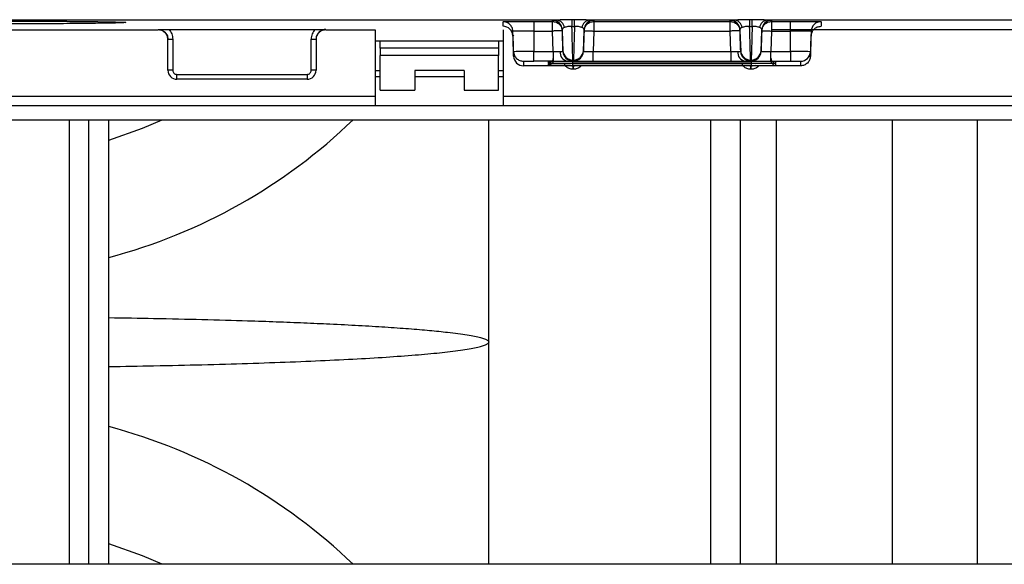
# Model space of a CAD drawing. Units: millimetres. Extents: x 3697.89 to 3700.61, y 1845.36 to 1846.46.
# Drawn here: x 3698.17 to 3698.27, y 1845.9 to 1845.95 of the extents above; entities that cross this region are included whole.
import ezdxf

# ---------------------------------------------------------------- set-up
doc = ezdxf.new("R2010")
doc.units = ezdxf.units.MM
doc.layers.add('SANINDUSA', color=3, linetype='Continuous')

msp = doc.modelspace()

# ---------------------------------------------------------------- linework, layer by layer
at = {"layer": 'SANINDUSA'}
for p, q in [((3698.225598644353, 1845.952112590968), (3697.946426603831, 1845.952112590968)), ((3698.2201421744, 1845.951485863029), (3698.2201421744, 1845.951948380172)), ((3698.223247546591, 1845.951975470483), (3698.225142173356, 1845.951975470483)), ((3698.223247546591, 1845.951975470483), (3698.223247546591, 1845.9510016945)), ((3698.225142173356, 1845.951975470483), (3698.225142173356, 1845.952100416719)), ((3698.225142173356, 1845.9510016945), (3698.225142173356, 1845.951975470483)), ((3698.227375846244, 1845.952151050865), (3698.227119248248, 1845.952151050865)), ((3698.227375846244, 1845.951475462019), (3698.227375846244, 1845.952151050865)), ((3698.243598643578, 1845.952112590968), (3698.228896442689, 1845.952112590968)), ((3698.22935291741, 1845.952100416719), (3698.22935291741, 1845.951975470483)), ((3698.22935291741, 1845.951975470483), (3698.243142176308, 1845.951975470483)), ((3698.22935291741, 1845.951975470483), (3698.22935291741, 1845.9510016945)), ((3698.243142176308, 1845.951975470483), (3698.243142176308, 1845.952100416719)), ((3698.243142176308, 1845.9510016945), (3698.243142176308, 1845.951975470483)), ((3698.245375845469, 1845.952151050865), (3698.245119247474, 1845.952151050865)), ((3698.245375845469, 1845.951475462019), (3698.245375845469, 1845.952151050865)), ((3698.380970481671, 1845.952112590968), (3698.246896441914, 1845.952112590968)), ((3698.247352916635, 1845.952100416719), (3698.247352916635, 1845.951975470483)), ((3698.247352916635, 1845.951975470483), (3698.249247547127, 1845.951975470483)), ((3698.247352916635, 1845.951975470483), (3698.247352916635, 1845.9510016945)), ((3698.252352919317, 1845.951948380172), (3698.252352919317, 1845.951485863029)), ((3698.142198542021, 1845.951128056347), (3698.185198543481, 1845.951128056347)), ((3698.185198543481, 1845.951128056347), (3698.185198543481, 1845.951167440116)), ((3698.186299489699, 1845.951171686946), (3698.201097596324, 1845.951171686946)), ((3698.202198542543, 1845.951167440116), (3698.202198542543, 1845.951128056347)), ((3698.202198542543, 1845.951128056347), (3698.207198541499, 1845.951128056347)), ((3698.207198541499, 1845.951128056347), (3698.207198541499, 1845.951128026544)), ((3698.207198541499, 1845.951128026544), (3698.207198541499, 1845.944414606392)), ((3698.220198541767, 1845.944414606392), (3698.220198541767, 1845.951128026544)), ((3698.221213843562, 1845.948913594781), (3698.221141565479, 1845.950983306467)), ((3698.221141565479, 1845.950520789324), (3698.221141565479, 1845.950983306467)), ((3698.223247546591, 1845.9510016945), (3698.225142173356, 1845.9510016945)), ((3698.223247546591, 1845.9510016945), (3698.223247546591, 1845.948931342064)), ((3698.225214451439, 1845.948931342064), (3698.225142173356, 1845.9510016945)), ((3698.226141564436, 1845.951010411679), (3698.226141564436, 1845.951135357915)), ((3698.226141564436, 1845.951010411679), (3698.226213846243, 1845.948940059244)), ((3698.227119248248, 1845.951475462019), (3698.227375846244, 1845.951475462019)), ((3698.228281248249, 1845.948940059244), (3698.228353526332, 1845.951010411679)), ((3698.228353526332, 1845.951135357915), (3698.228353526332, 1845.951010411679)), ((3698.22935291741, 1845.9510016945), (3698.229280639328, 1845.948931342064)), ((3698.22935291741, 1845.9510016945), (3698.243142176308, 1845.9510016945)), ((3698.24321445439, 1845.948931342064), (3698.243142176308, 1845.9510016945)), ((3698.244141567386, 1845.951010411679), (3698.244141567386, 1845.951135357915)), ((3698.244141567386, 1845.951010411679), (3698.244213845469, 1845.948940059244)), ((3698.245119247474, 1845.951475462019), (3698.245375845469, 1845.951475462019)), ((3698.246281247474, 1845.948940059244), (3698.246353525556, 1845.951010411679)), ((3698.246353525556, 1845.951135357915), (3698.246353525556, 1845.951010411679)), ((3698.247352916635, 1845.9510016945), (3698.247280638553, 1845.948931342064)), ((3698.277198541797, 1845.951128056347), (3698.247352916635, 1845.951128056347)), ((3698.247352916635, 1845.9510016945), (3698.249247547127, 1845.9510016945)), ((3698.249247547127, 1845.948931342064), (3698.249247547127, 1845.9510016945)), ((3698.251353528239, 1845.950983306467), (3698.251281250156, 1845.948913594781)), ((3698.251353528239, 1845.950983306467), (3698.251353528239, 1845.950520789324)), ((3698.186198543645, 1845.947028046548), (3698.186198543645, 1845.950167363583)), ((3698.186688739694, 1845.950167363583), (3698.186688739694, 1845.947028046548)), ((3698.200708351917, 1845.947028046548), (3698.200708351917, 1845.950167363583)), ((3698.201198544242, 1845.950167363583), (3698.201198544242, 1845.947028046548)), ((3698.207198541499, 1845.950014596879), (3698.207698542513, 1845.950014596879)), ((3698.207698542513, 1845.950014596879), (3698.219698544479, 1845.950014596879)), ((3698.207698542513, 1845.949264606535), (3698.207698542513, 1845.950014596879)), ((3698.219698544479, 1845.950014596879), (3698.219698544479, 1845.949264606535)), ((3698.219698544479, 1845.950014596879), (3698.220198541767, 1845.950014596879)), ((3698.221141565479, 1845.950520789324), (3698.221213843562, 1845.948451077639)), ((3698.221233360357, 1845.950587308108), (3698.221176769472, 1845.950517451464)), ((3698.251281250156, 1845.948451077639), (3698.251353528239, 1845.950520789324)), ((3698.207698542513, 1845.949264606535), (3698.207698542513, 1845.948514601289)), ((3698.219698544479, 1845.949264606535), (3698.207698542513, 1845.949264606535)), ((3698.219698544479, 1845.949264606535), (3698.219698544479, 1845.948514601289)), ((3698.226213846243, 1845.948940059244), (3698.226213846243, 1845.949035054147)), ((3698.228281248249, 1845.949035054147), (3698.228281248249, 1845.948940059244)), ((3698.244213845469, 1845.948940059244), (3698.244213845469, 1845.949035054147)), ((3698.246281247474, 1845.949035054147), (3698.246281247474, 1845.948940059244)), ((3698.219698544479, 1845.948514601289), (3698.207698542513, 1845.948514601289)), ((3698.207698542513, 1845.945014601647), (3698.207698542513, 1845.948514601289)), ((3698.219698544479, 1845.945014601647), (3698.219698544479, 1845.948514601289)), ((3698.221213843562, 1845.948451077639), (3698.221213843562, 1845.948913594781)), ((3698.221247840561, 1845.948447844087), (3698.221285279728, 1845.948398968278)), ((3698.22221323464, 1845.947948521077), (3698.22221323464, 1845.947486003934)), ((3698.223247546591, 1845.948931342064), (3698.225214451439, 1845.948931342064)), ((3698.223247546591, 1845.947957551181), (3698.223247546591, 1845.948931342064)), ((3698.225214451439, 1845.947957551181), (3698.223247546591, 1845.947957551181)), ((3698.225214451439, 1845.948931342064), (3698.225214451439, 1845.947957551181)), ((3698.227213237323, 1845.948069995343), (3698.22728185717, 1845.948069995343)), ((3698.227213237323, 1845.948069995343), (3698.227213237323, 1845.94797500044)), ((3698.22728185717, 1845.948069995343), (3698.22728185717, 1845.94797500044)), ((3698.229280639328, 1845.947957551181), (3698.229280639328, 1845.948931342064)), ((3698.229280639328, 1845.948931342064), (3698.24321445439, 1845.948931342064)), ((3698.229280639328, 1845.947957551181), (3698.24321445439, 1845.947957551181)), ((3698.24321445439, 1845.948931342064), (3698.24321445439, 1845.947957551181)), ((3698.245281856395, 1845.948069995343), (3698.245213236547, 1845.948069995343)), ((3698.245213236547, 1845.94797500044), (3698.245213236547, 1845.948069995343)), ((3698.245281856395, 1845.948069995343), (3698.245281856395, 1845.94797500044)), ((3698.247280638553, 1845.947957551181), (3698.247280638553, 1845.948931342064)), ((3698.247280638553, 1845.948931342064), (3698.249247547127, 1845.948931342064)), ((3698.247280638553, 1845.947957551181), (3698.249247547127, 1845.947957551181)), ((3698.250281859077, 1845.947948521077), (3698.250281859077, 1845.947486003934)), ((3698.251211564876, 1845.948401263057), (3698.251247253157, 1845.948447844087)), ((3698.251281250156, 1845.948913594781), (3698.251281250156, 1845.948451077639)), ((3698.186688739694, 1845.947028046548), (3698.186198543645, 1845.947028046548)), ((3698.201198544242, 1845.947028046548), (3698.200708348192, 1845.947028046548)), ((3698.207198541499, 1845.9470146057), (3698.207698542513, 1845.9470146057)), ((3698.211198542155, 1845.9470146057), (3698.211198542155, 1845.945014601647)), ((3698.216198541112, 1845.9470146057), (3698.211198542155, 1845.9470146057)), ((3698.216198541112, 1845.9470146057), (3698.216198541112, 1845.945014601647)), ((3698.219698544479, 1845.9470146057), (3698.220198541767, 1845.9470146057)), ((3698.225214451439, 1845.947476988732), (3698.223247546591, 1845.947476988732)), ((3698.223247546591, 1845.947476988732), (3698.223247546591, 1845.947476944029)), ((3698.224713843204, 1845.94791392058), (3698.224713843204, 1845.947756251394)), ((3698.224713843204, 1845.947678288519), (3698.224713843204, 1845.947520619332)), ((3698.225214451439, 1845.947476988732), (3698.225214451439, 1845.947476944029)), ((3698.227212589122, 1845.947935706078), (3698.227389100827, 1845.947935706078)), ((3698.227212589122, 1845.947700088917), (3698.227389100827, 1845.947700088917)), ((3698.227213237323, 1845.947459539472), (3698.227213237323, 1845.947127899229)), ((3698.22728185717, 1845.947127899229), (3698.227213237323, 1845.947127899229)), ((3698.227213840819, 1845.947935706078), (3698.227213840819, 1845.947935735881)), ((3698.245281245448, 1845.947935735881), (3698.227213840819, 1845.947935735881)), ((3698.227213840819, 1845.947734436094), (3698.227213840819, 1845.947935706078)), ((3698.227213840819, 1845.947734436094), (3698.245281245448, 1845.947734436094)), ((3698.227213840819, 1845.947700088917), (3698.227213840819, 1845.947700103819)), ((3698.245281245448, 1845.947700103819), (3698.227213840819, 1845.947700103819)), ((3698.227213840819, 1845.947498804032), (3698.227213840819, 1845.947700088917)), ((3698.227213840819, 1845.947498804032), (3698.245281245448, 1845.947498804032)), ((3698.22728185717, 1845.947127899229), (3698.22728185717, 1845.947459539472)), ((3698.227389100827, 1845.947935706078), (3698.245282504596, 1845.947935706078)), ((3698.227389100827, 1845.947700088917), (3698.245282504596, 1845.947700088917)), ((3698.24321445439, 1845.947476988732), (3698.229280639328, 1845.947476988732)), ((3698.229280639328, 1845.947476944029), (3698.229280639328, 1845.947476988732)), ((3698.245213236547, 1845.947459539472), (3698.245213236547, 1845.947127899229)), ((3698.245281856395, 1845.947127899229), (3698.245213236547, 1845.947127899229)), ((3698.245281245448, 1845.947935735881), (3698.245281245448, 1845.947935706078)), ((3698.245281245448, 1845.947935735881), (3698.245281245448, 1845.947734436094)), ((3698.24569846306, 1845.947699403464), (3698.245281245448, 1845.947700103819)), ((3698.245281245448, 1845.947700088917), (3698.245281245448, 1845.947700103819)), ((3698.245281245448, 1845.947700103819), (3698.245281245448, 1845.947498804032)), ((3698.245281856395, 1845.947127899229), (3698.245281856395, 1845.947459539472)), ((3698.249247547127, 1845.947476988732), (3698.247280638553, 1845.947476988732)), ((3698.247280638553, 1845.947476944029), (3698.247280638553, 1845.947476988732)), ((3698.247781250514, 1845.947756251394), (3698.247781250514, 1845.94791392058)), ((3698.247781250514, 1845.947520619332), (3698.247781250514, 1845.947678288519)), ((3698.249247547127, 1845.947476988732), (3698.249247547127, 1845.947476944029)), ((3698.187098542116, 1845.946618249714), (3698.200298543908, 1845.946618249714)), ((3698.187098542116, 1845.946128046214), (3698.187098542116, 1845.946618249714)), ((3698.200298543908, 1845.946128046214), (3698.187098542116, 1845.946128046214)), ((3698.207198541499, 1845.946397146284), (3698.207698542513, 1845.946397146284)), ((3698.211198542155, 1845.946397146284), (3698.216198541112, 1845.946397146284)), ((3698.219698544479, 1845.946397146284), (3698.220198541767, 1845.946397146284)), ((3698.207698542513, 1845.945014601647), (3698.211198542155, 1845.945014601647)), ((3698.216198541112, 1845.945014601647), (3698.219698544479, 1845.945014601647)), ((3698.120198544002, 1845.944414606392), (3698.207198541499, 1845.944414606392)), ((3698.220198541767, 1845.944414606392), (3698.277198541797, 1845.944414606392)), ((3698.207198541499, 1845.943414604365), (3698.120198544002, 1845.943414604365)), ((3698.220198541767, 1845.943414604365), (3698.207198541499, 1845.943414604365)), ((3698.277198541797, 1845.943414604365), (3698.220198541767, 1845.943414604365)), ((3697.958162639178, 1845.942014595567), (3698.369234446324, 1845.942014595567)), ((3698.176198542937, 1845.942014595567), (3698.176198542937, 1845.89701460123)), ((3698.178198542334, 1845.89701460123), (3698.178198542334, 1845.942014595567)), ((3698.180198542662, 1845.89701460123), (3698.180198542662, 1845.942014595567)), ((3698.218698542453, 1845.919514602124), (3698.218698542453, 1845.942014595567)), ((3698.241198543347, 1845.89701460123), (3698.241198543347, 1845.942014595567)), ((3698.244198541976, 1845.89701460123), (3698.244198541976, 1845.942014595567)), ((3698.247798543312, 1845.942014595567), (3698.247798543312, 1845.89701460123)), ((3698.259598541893, 1845.89701460123), (3698.259598541893, 1845.942014595567)), ((3698.26819854591, 1845.89701460123), (3698.26819854591, 1845.942014595567)), ((3698.218698542453, 1845.89701460123), (3698.218698542453, 1845.919514602124)), ((3698.369234446324, 1845.89701460123), (3697.958162639178, 1845.89701460123))]:
    msp.add_line(p, q, dxfattribs=at)
at = {"layer": 'SANINDUSA', "flags": 128}
for points in [[(3698.180198542662, 1845.939939996301), (3698.183619072549, 1845.941170698106), (3698.185605542622, 1845.942014595567)], [(3698.185605542622, 1845.89701460123), (3698.183619072549, 1845.897858506143), (3698.180198542662, 1845.899089207946)]]:
    msp.add_lwpolyline(points, dxfattribs=at)
at = {"layer": 'SANINDUSA'}
for centre, radius, start, end in [((3698.225142196918, 1845.951100439349), 0.0009999773705786, 2.001138602735123, 90.00134999310109), ((3698.225513556276, 1845.951261763115), 0.0008550719367381, 7.198093347218894, 84.2890539696198), ((3698.228981536212, 1845.951261766025), 0.0008550695823539, 95.71132848904007, 172.8020833158578), ((3698.229352895984, 1845.951100437138), 0.0009999795814503, 89.99877233561195, 177.9987390729718), ((3698.243142194625, 1845.951100433918), 0.000999982801146, 2.001439083444498, 90.00104952564237), ((3698.2435135555, 1845.951261763115), 0.0008550719367381, 7.198093347218894, 84.2890539696198), ((3698.246981539133, 1845.951261762232), 0.0008550737241713, 95.71154959590716, 172.8018622034138), ((3698.247352895208, 1845.951100437138), 0.0009999795814503, 89.99877233561195, 177.9987390729718), ((3698.252352917332, 1845.950948380997), 0.0009999991741376, 89.99988624341616, 177.9985093091537), ((3698.220142181539, 1845.950485869192), 0.0009999938372708, 2.001195411328911, 90.00040903907693), ((3698.222721382869, 1845.890655031737), 0.0603489565352611, 89.50044963703849, 91.5000625512858), ((3698.249773709763, 1845.890654907358), 0.0603490809002234, 88.49993950772613, 90.49954830457293), ((3698.227213211626, 1845.949069970502), 0.0009999751597403, 182.0010162775322, 270.0014723218141), ((3698.227281878596, 1845.949069974924), 0.0009999795814503, 269.998772335612, 357.9987390729718), ((3698.245213210852, 1845.949069970502), 0.0009999751597403, 182.0010162775322, 270.0014723218141), ((3698.245281882091, 1845.949069970502), 0.0009999751597403, 269.9985276781859, 357.9989837224678), ((3698.222739624492, 1845.890603045899), 0.0583305076135148, 89.50108165366449, 91.49888596899659), ((3698.222213225947, 1845.948485996162), 0.0009999922271667, 182.0011063131364, 270.0004981475324), ((3698.226802178682, 1845.948830317238), 0.0008849751019229, 174.218462113042, 258.6457433962737), ((3698.227213204874, 1845.948974968608), 0.0009999681676066, 182.0006293833988, 270.0018592140528), ((3698.227281885348, 1845.948974973029), 0.0009999725892878, 269.9983854433731, 357.9991259531758), ((3698.244802170339, 1845.948830308224), 0.0008849647746989, 174.217807849102, 258.6461088588246), ((3698.245213204099, 1845.948974968608), 0.0009999681676066, 182.0006293833988, 270.0018592140528), ((3698.245281888843, 1845.948974968608), 0.0009999681676066, 269.9981407859472, 357.9993706166011), ((3698.247781228037, 1845.94825622993), 0.0004999785363543, 179.9999855915275, 270.0025757815221), ((3698.247781236516, 1845.948020606347), 0.0004999870151803, 180.0009572645192, 270.0016041085302), ((3698.249755467038, 1845.890602795248), 0.058330758236256, 88.50111830564526, 90.49891404706602), ((3698.250281865636, 1845.948948515515), 0.0009999944380102, 269.9996241811806, 357.9987713616607), ((3698.18709854275, 1845.947028052001), 0.0009, 180, 270), ((3698.20029854275, 1845.947028052001), 0.0008999999998749, 270, 0), ((3698.165758020385, 1845.982679545232), 0.0564796497511375, 284.8136778928219, 313.9461015726417), ((3698.165758020732, 1845.856349681372), 0.0564796280498101, 46.0538776879991, 75.18631663739208)]:
    msp.add_arc(centre, radius, start, end, dxfattribs=at)
for points, knots in [([(3698.163698542753, 1845.952029025256), (3698.164892662959, 1845.952028428479), (3698.167280901273, 1845.952027234927), (3698.170725589684, 1845.952017768772), (3698.173900252975, 1845.952003064337), (3698.176682856157, 1845.951983103257), (3698.178966449187, 1845.951958830147), (3698.18066336319, 1845.951931134774), (3698.181708289744, 1845.951901053471), (3698.182061121717, 1845.951869813244), (3698.181708292997, 1845.951838531643), (3698.180663345151, 1845.951808484914), (3698.178966486589, 1845.951780781433), (3698.176682834522, 1845.951756508354), (3698.173900239664, 1845.95173655333), (3698.170725606229, 1845.951721824765), (3698.167280902754, 1845.95171236022), (3698.164892662803, 1845.951711178368), (3698.163698542757, 1845.951710587441)], [0, 0, 0, 0, 0.0625000640141589, 0.125000018208766, 0.1874997369487532, 0.2499997464733178, 0.312500125402632, 0.3749995824894887, 0.4374995682072613, 0.4999997484124191, 0.5624999308789419, 0.6249999144221304, 0.6875002900490854, 0.7499998638712305, 0.8124998733957951, 0.8750000841761258, 0.937500038370733, 1, 1, 1, 1]), ([(3698.2201421744, 1845.951948380172), (3698.220183652846, 1845.9519517842), (3698.220247458799, 1845.951957020588), (3698.220634703028, 1845.951963347084), (3698.221035488358, 1845.951967659866), (3698.221532994063, 1845.951971188202), (3698.222255944791, 1845.951974535992), (3698.222856896729, 1845.951975102332), (3698.223247546591, 1845.951975470483)], [0, 0, 0, 0, 0.2394594542720197, 0.3683585095719363, 0.4999957098565169, 0.6316363008548395, 0.76054453159396, 1, 1, 1, 1]), ([(3698.221141565479, 1845.950983306467), (3698.221122745984, 1845.951110847998), (3698.221085107647, 1845.951365926634), (3698.220852332343, 1845.951683773084), (3698.220526543249, 1845.951905298405), (3698.220270296683, 1845.951934019657), (3698.2201421744, 1845.951948380172)], [0, 0, 0, 0, 0.2500032326150206, 0.4999977867632843, 0.7500008440888052, 1, 1, 1, 1]), ([(3698.225142173356, 1845.952100416719), (3698.225160176984, 1845.952102612231), (3698.225196137854, 1845.952106997598), (3698.225464590943, 1845.952110728115), (3698.225598644353, 1845.952112590968)], [0, 0, 0, 0, 0.500644932393581, 1, 1, 1, 1]), ([(3698.225142173356, 1845.951975470483), (3698.225270297144, 1845.951961116391), (3698.225526545493, 1845.95193240812), (3698.225852336729, 1845.951710875313), (3698.226085100289, 1845.951393023035), (3698.22612274326, 1845.9511379474), (3698.226141564436, 1845.951010411679)], [0, 0, 0, 0, 0.2500003859173769, 0.5000022795283875, 0.7500052492802002, 1, 1, 1, 1]), ([(3698.227119248248, 1845.952151050865), (3698.226975722125, 1845.952150107207), (3698.226689660783, 1845.952148226405), (3698.226280244024, 1845.952135281496), (3698.225902909918, 1845.952119516443), (3698.22569997085, 1845.952114897289), (3698.225598644353, 1845.952112590968)], [0, 0, 0, 0, 0.2510399065229104, 0.500346634379945, 0.7505254869803853, 1, 1, 1, 1]), ([(3698.227119248248, 1845.952151050865), (3698.227119248248, 1845.952133767198), (3698.227119248248, 1845.952098474902), (3698.227119248248, 1845.951946602674), (3698.227119248248, 1845.951736807208), (3698.227119248248, 1845.951561365539), (3698.227119248248, 1845.951475462019)], [0, 0, 0, 0, 0.2448540491630013, 0.4999784912681089, 0.7551687226131758, 1, 1, 1, 1]), ([(3698.228896442689, 1845.952112590968), (3698.228794715888, 1845.952114910137), (3698.228591490563, 1845.952119543271), (3698.228213280871, 1845.952135333534), (3698.227804217891, 1845.95214826475), (3698.227518518676, 1845.952150122928), (3698.227375846244, 1845.952151050865)], [0, 0, 0, 0, 0.2504090631230182, 0.500256200958356, 0.7504380160427802, 0.9999999999999998, 0.9999999999999998, 0.9999999999999998, 0.9999999999999998]), ([(3698.228353526332, 1845.951010411679), (3698.228372347227, 1845.951137947627), (3698.228409989743, 1845.95139302443), (3698.228642757801, 1845.951710872846), (3698.228968545655, 1845.951932409114), (3698.2292247934, 1845.951961116682), (3698.22935291741, 1845.951975470483)], [0, 0, 0, 0, 0.2499949124510677, 0.4999994437240884, 0.7499994523477098, 1, 1, 1, 1]), ([(3698.228896442689, 1845.952112590968), (3698.229030495789, 1845.952110728115), (3698.22929894836, 1845.952106997596), (3698.229334912259, 1845.952102612231), (3698.22935291741, 1845.952100416719)], [0, 0, 0, 0, 0.4993548792890772, 1, 1, 1, 1]), ([(3698.243142176308, 1845.952100416719), (3698.243160178412, 1845.952102612232), (3698.243196136251, 1845.952106997601), (3698.243464589859, 1845.952110728116), (3698.243598643578, 1845.952112590968)], [0, 0, 0, 0, 0.500644744082203, 1, 1, 1, 1]), ([(3698.243142176308, 1845.951975470483), (3698.243270297434, 1845.951961115809), (3698.243526543962, 1845.951932405982), (3698.243852335279, 1845.951710875613), (3698.244085103816, 1845.951393024172), (3698.244122746438, 1845.951137947541), (3698.244141567386, 1845.951010411679)], [0, 0, 0, 0, 0.2499959308382298, 0.5000002073709912, 0.7500049130998283, 1, 1, 1, 1]), ([(3698.245119247474, 1845.952151050865), (3698.24497572135, 1845.952150107207), (3698.244689660008, 1845.952148226405), (3698.24428024325, 1845.952135281496), (3698.243902909143, 1845.952119516443), (3698.243699970075, 1845.952114897289), (3698.243598643578, 1845.952112590968)], [0, 0, 0, 0, 0.2510399065229104, 0.500346634379945, 0.7505254869803853, 1, 1, 1, 1]), ([(3698.245119247474, 1845.952151050865), (3698.245119247474, 1845.952133767198), (3698.245119247474, 1845.952098474902), (3698.245119247474, 1845.951946602674), (3698.245119247474, 1845.951736807208), (3698.245119247474, 1845.951561365539), (3698.245119247474, 1845.951475462019)], [0, 0, 0, 0, 0.2448540491630013, 0.4999784912681089, 0.7551687226131758, 1, 1, 1, 1]), ([(3698.246896441914, 1845.952112590968), (3698.246794715129, 1845.952114910142), (3698.246591489838, 1845.952119543287), (3698.24621328199, 1845.952135333384), (3698.245804220095, 1845.952148264925), (3698.245518520509, 1845.952150122976), (3698.245375845469, 1845.952151050865)], [0, 0, 0, 0, 0.2504090167176675, 0.5002561082517893, 0.7504337314299204, 1, 1, 1, 1]), ([(3698.246353525556, 1845.951010411679), (3698.246372346452, 1845.951137947627), (3698.246409988968, 1845.95139302443), (3698.246642757025, 1845.951710872846), (3698.24696854488, 1845.951932409114), (3698.247224792625, 1845.951961116682), (3698.247352916635, 1845.951975470483)], [0, 0, 0, 0, 0.2499949124510677, 0.4999994437240884, 0.7499994523477098, 1, 1, 1, 1]), ([(3698.246896449364, 1845.952112590968), (3698.247030503084, 1845.952110728116), (3698.247298956692, 1845.952106997601), (3698.247334914532, 1845.952102612232), (3698.247352916635, 1845.952100416719)], [0, 0, 0, 0, 0.4993552559177971, 1, 1, 1, 1]), ([(3698.249247547127, 1845.951975470483), (3698.249638195363, 1845.951975102326), (3698.250239146574, 1845.951974535973), (3698.250962098636, 1845.951971188222), (3698.251459601964, 1845.951967659854), (3698.251860386437, 1845.951963347077), (3698.252247636696, 1845.951957020601), (3698.252311441596, 1845.951951784203), (3698.252352919317, 1845.951948380172)], [0, 0, 0, 0, 0.239454790763434, 0.3683637427101429, 0.5000037801440484, 0.6316410218584372, 0.7605404703635754, 1, 1, 1, 1]), ([(3698.249247547127, 1845.9510016945), (3698.249247547127, 1845.95112939516), (3698.249247547127, 1845.951384807128), (3698.249247547127, 1845.951704645911), (3698.249247547127, 1845.95192905572), (3698.249247547127, 1845.95195999821), (3698.249247547127, 1845.951975470483)], [0, 0, 0, 0, 0.2499988540792729, 0.5000185508216154, 0.7499926622745093, 1, 1, 1, 1]), ([(3698.186198543645, 1845.950128024518), (3698.186192839227, 1845.950209172168), (3698.186182161691, 1845.950361064437), (3698.186089176316, 1845.950607825357), (3698.185943114689, 1845.95081422723), (3698.185752540297, 1845.950967996258), (3698.185520194722, 1845.951093508175), (3698.18532600919, 1845.951114365409), (3698.185198543481, 1845.951128056347)], [0, 0, 0, 0, 0.1550873206305127, 0.2902926312349499, 0.5001726662760567, 0.6305272284507356, 0.7574736470816708, 0.9999999999999998, 0.9999999999999998, 0.9999999999999998, 0.9999999999999998]), ([(3698.185198552795, 1845.951167440116), (3698.185365183921, 1845.951168455803), (3698.185616150492, 1845.951169985552), (3698.185993840488, 1845.951171416245), (3698.186197997875, 1845.951171597059), (3698.186299489699, 1845.951171686946)], [0, 0, 0, 0, 0.4983914684987462, 0.7506376546089009, 1, 1, 1, 1]), ([(3698.185198552795, 1845.951167440116), (3698.185325970368, 1845.951153752386), (3698.18552008166, 1845.951132900136), (3698.185752392238, 1845.95100750092), (3698.185942973023, 1845.950853736428), (3698.186089105655, 1845.950647334019), (3698.186182158565, 1845.950400494559), (3698.186192837853, 1845.950248547007), (3698.186198543645, 1845.950167363583)], [0, 0, 0, 0, 0.2424355389698825, 0.3693326963302525, 0.4996581207174012, 0.7096081677782476, 0.8448477606666495, 1, 1, 1, 1]), ([(3698.186299489699, 1845.951171672045), (3698.186409232558, 1845.951021677032), (3698.186628718103, 1845.950721687244), (3698.186668732507, 1845.950352138039), (3698.186688739694, 1845.950167363583)], [0, 0, 0, 0, 0.5000003964204317, 1, 1, 1, 1]), ([(3698.201097596324, 1845.951171672045), (3698.200987121691, 1845.951021651677), (3698.200766510078, 1845.950722069465), (3698.200727715696, 1845.95035207678), (3698.200708348192, 1845.950167363583)], [0, 0, 0, 0, 0.5007652728479041, 1, 1, 1, 1]), ([(3698.201097596324, 1845.951171686946), (3698.201191549336, 1845.951171612766), (3698.201392488329, 1845.951171454113), (3698.201770940048, 1845.951170018526), (3698.202028768231, 1845.951168463842), (3698.202198542543, 1845.951167440116)], [0, 0, 0, 0, 0.2307204444173099, 0.4934459648009628, 1, 1, 1, 1]), ([(3698.202198542543, 1845.951167440116), (3698.202071568549, 1845.951153852621), (3698.201877792219, 1845.951133116604), (3698.201645339839, 1845.95100796858), (3698.201453775117, 1845.950853585646), (3698.20130730153, 1845.950646258583), (3698.201214744005, 1845.950399260308), (3698.201204178305, 1845.950248023916), (3698.201198544242, 1845.950167378484)], [0, 0, 0, 0, 0.2416008814551936, 0.368709615879048, 0.4996622332296101, 0.7109552680513368, 0.8458695244567541, 1, 1, 1, 1]), ([(3698.202198542543, 1845.951128056347), (3698.202071085944, 1845.951114359676), (3698.201876911176, 1845.951093493376), (3698.201644542843, 1845.950968014143), (3698.201453989216, 1845.950814218015), (3698.201307917232, 1845.950607830727), (3698.201214923182, 1845.950361070891), (3698.201204247801, 1845.950209167431), (3698.201198544242, 1845.950128009616)], [0, 0, 0, 0, 0.242512929661633, 0.3694582475784647, 0.4998312761543763, 0.7096887799247625, 0.8448947496244092, 0.9999999999999998, 0.9999999999999998, 0.9999999999999998, 0.9999999999999998]), ([(3698.226141564436, 1845.951010411679), (3698.226126403109, 1845.951013305415), (3698.226096079318, 1845.951019093105), (3698.225864941585, 1845.951019674997), (3698.22553473097, 1845.951014208895), (3698.225273027532, 1845.951005866017), (3698.225142173356, 1845.9510016945)], [0, 0, 0, 0, 0.24999474516714, 0.500008254174463, 0.7499994372504428, 1, 1, 1, 1]), ([(3698.22636188928, 1845.951368903815), (3698.226295903397, 1845.951339738531), (3698.226156954041, 1845.951278323919), (3698.226146863214, 1845.951184582382), (3698.226141564436, 1845.951135357915)], [0, 0, 0, 0, 0.4748916103098324, 1, 1, 1, 1]), ([(3698.226213846243, 1845.949035054147), (3698.22621288637, 1845.949065594396), (3698.226210966549, 1845.949126677279), (3698.226195679461, 1845.949573074567), (3698.226172842637, 1845.950234657108), (3698.226151991032, 1845.950835109084), (3698.226141564436, 1845.951135357915)], [0, 0, 0, 0, 0.2499564801032474, 0.4999324791687315, 0.749947214862212, 1, 1, 1, 1]), ([(3698.227119248248, 1845.951475462019), (3698.227045473613, 1845.95147504884), (3698.226897255767, 1845.951474218739), (3698.226689336353, 1845.951449084459), (3698.226503904437, 1845.951412246775), (3698.226409592255, 1845.95138346274), (3698.22636188928, 1845.951368903815)], [0, 0, 0, 0, 0.2434571557259555, 0.4891206097938963, 0.7415978968480795, 1, 1, 1, 1]), ([(3698.227213237323, 1845.948069995343), (3698.227211950665, 1845.948119180375), (3698.227209334203, 1845.948219199745), (3698.227189652861, 1845.948942421186), (3698.227159492236, 1845.950021460675), (3698.227133264753, 1845.950969050558), (3698.227119248248, 1845.951475462019)], [0, 0, 0, 0, 0.2458592828579423, 0.4999628936142037, 0.7327699185645015, 1, 1, 1, 1]), ([(3698.227375846244, 1845.951475462019), (3698.22736182964, 1845.950969064386), (3698.227335601599, 1845.950021486952), (3698.227305442003, 1845.948942415377), (3698.227285760185, 1845.948219223275), (3698.227283143796, 1845.94811918823), (3698.22728185717, 1845.948069995343)], [0, 0, 0, 0, 0.2672262447312396, 0.5000370131329422, 0.7541399358754464, 0.9999999999999998, 0.9999999999999998, 0.9999999999999998, 0.9999999999999998]), ([(3698.228133205212, 1845.951368903815), (3698.228085559559, 1845.951383447419), (3698.227991382773, 1845.951412194425), (3698.227805965146, 1845.951449053581), (3698.22759794102, 1845.951474218913), (3698.227449518463, 1845.951475049661), (3698.227375846244, 1845.951475462019)], [0, 0, 0, 0, 0.2581090751948629, 0.5101805035803361, 0.7568692386277267, 1, 1, 1, 1]), ([(3698.228353526332, 1845.951135357915), (3698.228348225445, 1845.951184582319), (3698.228338130641, 1845.951278323369), (3698.228199187744, 1845.951339738439), (3698.228133205212, 1845.951368903815)], [0, 0, 0, 0, 0.5251104333068458, 1, 1, 1, 1]), ([(3698.228353526332, 1845.951135357915), (3698.228343102107, 1845.950835109068), (3698.228322255244, 1845.950234656985), (3698.228299405189, 1845.949573074635), (3698.228284119227, 1845.949126677272), (3698.228282205217, 1845.949065594393), (3698.228281248249, 1845.949035054147)], [0, 0, 0, 0, 0.2500527593022438, 0.5000675315195572, 0.7500435293063114, 1, 1, 1, 1]), ([(3698.228353526332, 1845.951010411679), (3698.228368685863, 1845.951013305414), (3698.228399006172, 1845.951019093124), (3698.228630149849, 1845.951019675), (3698.228960359485, 1845.951014208896), (3698.229222063132, 1845.951005866017), (3698.22935291741, 1845.9510016945)], [0, 0, 0, 0, 0.2499940620803307, 0.500008683903004, 0.7499996521187441, 0.9999999999999998, 0.9999999999999998, 0.9999999999999998, 0.9999999999999998]), ([(3698.244141567386, 1845.951010411679), (3698.244126404844, 1845.951013305411), (3698.244096078569, 1845.951019093102), (3698.243864937503, 1845.951019675042), (3698.243534732913, 1845.95101420881), (3698.243273030838, 1845.951005866011), (3698.243142176308, 1845.9510016945)], [0, 0, 0, 0, 0.2499957572055825, 0.5000111377440949, 0.749998893446222, 1, 1, 1, 1]), ([(3698.244361888505, 1845.951368903815), (3698.244295902354, 1845.951339738541), (3698.2441569525, 1845.951278323979), (3698.244146864617, 1845.951184582389), (3698.244141567386, 1845.951135357915)], [0, 0, 0, 0, 0.4748918365952674, 1, 1, 1, 1]), ([(3698.244213845469, 1845.949035054147), (3698.244212885573, 1845.949065594395), (3698.244210965708, 1845.949126677277), (3698.244195678952, 1845.949573074573), (3698.244172840867, 1845.950234657061), (3698.244151992408, 1845.950835109078), (3698.244141567386, 1845.951135357915)], [0, 0, 0, 0, 0.2499564862412842, 0.4999324914452844, 0.7499472332782324, 1, 1, 1, 1]), ([(3698.245119247474, 1845.951475462019), (3698.245045475518, 1845.951475048661), (3698.24489725826, 1845.951474218174), (3698.244689337118, 1845.951449085035), (3698.244503903745, 1845.951412246721), (3698.244409591507, 1845.951383462723), (3698.244361888505, 1845.951368903815)], [0, 0, 0, 0, 0.2434491278712492, 0.4891203183615955, 0.7415977494420165, 1, 1, 1, 1]), ([(3698.245213236547, 1845.948069995343), (3698.24521194989, 1845.948119180375), (3698.245209333428, 1845.948219199745), (3698.245189652086, 1845.948942421186), (3698.245159491461, 1845.950021460675), (3698.245133263978, 1845.950969050558), (3698.245119247474, 1845.951475462019)], [0, 0, 0, 0, 0.2458592828579423, 0.4999628936142037, 0.7327699185645015, 1, 1, 1, 1]), ([(3698.245375845469, 1845.951475462019), (3698.245361828865, 1845.950969064386), (3698.245335600824, 1845.950021486952), (3698.245305441228, 1845.948942415377), (3698.245285759411, 1845.948219223275), (3698.245283143021, 1845.94811918823), (3698.245281856395, 1845.948069995343)], [0, 0, 0, 0, 0.2672262447312396, 0.5000370131329422, 0.7541399358754464, 0.9999999999999998, 0.9999999999999998, 0.9999999999999998, 0.9999999999999998]), ([(3698.246133204437, 1845.951368903815), (3698.246085558785, 1845.951383447419), (3698.245991381998, 1845.951412194425), (3698.245805964371, 1845.951449053581), (3698.245597940245, 1845.951474218913), (3698.245449517688, 1845.951475049661), (3698.245375845469, 1845.951475462019)], [0, 0, 0, 0, 0.2581090751948629, 0.5101805035803361, 0.7568692386277267, 1, 1, 1, 1]), ([(3698.246353525556, 1845.951135357915), (3698.24634822467, 1845.951184582319), (3698.246338129866, 1845.951278323369), (3698.246199186969, 1845.951339738439), (3698.246133204437, 1845.951368903815)], [0, 0, 0, 0, 0.5251104333068458, 1, 1, 1, 1]), ([(3698.246353525556, 1845.951135357915), (3698.246343100268, 1845.950835109079), (3698.246322251278, 1845.950234657064), (3698.246299417184, 1845.94957307454), (3698.24628411526, 1845.949126677302), (3698.246282203378, 1845.949065594402), (3698.246281247474, 1845.949035054147)], [0, 0, 0, 0, 0.2500527627999325, 0.500067500711642, 0.7500435258099694, 1, 1, 1, 1]), ([(3698.246353525556, 1845.951010411679), (3698.246368685088, 1845.951013305414), (3698.246399005397, 1845.951019093124), (3698.246630149073, 1845.951019675), (3698.246960358709, 1845.951014208896), (3698.247222062357, 1845.951005866017), (3698.247352916635, 1845.9510016945)], [0, 0, 0, 0, 0.2499940620803307, 0.500008683903004, 0.7499996521187441, 0.9999999999999998, 0.9999999999999998, 0.9999999999999998, 0.9999999999999998]), ([(3698.251353528239, 1845.950520789324), (3698.251372349164, 1845.950648329709), (3698.251409990858, 1845.950903409416), (3698.251642747428, 1845.95122127276), (3698.251968553464, 1845.951442778559), (3698.252224796716, 1845.951471501466), (3698.252352919317, 1845.951485863029)], [0, 0, 0, 0, 0.2500023137211543, 0.5000025453134169, 0.7499993673702593, 1, 1, 1, 1]), ([(3698.186198543645, 1845.950167363583), (3698.186205911596, 1845.950167363583), (3698.186220647874, 1845.950167363583), (3698.186334012168, 1845.950167363583), (3698.186496032546, 1845.950167363583), (3698.186624504763, 1845.950167363583), (3698.186688739694, 1845.950167363583)], [0, 0, 0, 0, 0.24998497736261, 0.4999826774832021, 0.7499959195083712, 0.9999999999999998, 0.9999999999999998, 0.9999999999999998, 0.9999999999999998]), ([(3698.200708348192, 1845.950167363583), (3698.200772581915, 1845.950167363583), (3698.20090105242, 1845.950167363583), (3698.201063070329, 1845.950167363583), (3698.201176435836, 1845.950167363583), (3698.201191174901, 1845.950167363583), (3698.201198544242, 1845.950167363583)], [0, 0, 0, 0, 0.2500004290394448, 0.5000127711842218, 0.7500129483211604, 0.9999999999999998, 0.9999999999999998, 0.9999999999999998, 0.9999999999999998]), ([(3698.221213843562, 1845.948913594781), (3698.221232664137, 1845.948786054248), (3698.22127030519, 1845.948530973839), (3698.221503066857, 1845.948213113434), (3698.221828868978, 1845.947991604671), (3698.222085111784, 1845.947962882384), (3698.22221323464, 1845.947948521077)], [0, 0, 0, 0, 0.2500027476245225, 0.5000042030101911, 0.7499992658443909, 1, 1, 1, 1]), ([(3698.22221323464, 1845.947948521077), (3698.222227053247, 1845.947949655083), (3698.222248310831, 1845.94795139956), (3698.222377268629, 1845.947953513446), (3698.222510784548, 1845.947954964445), (3698.222676466529, 1845.947956113326), (3698.222917287937, 1845.947957236914), (3698.223117436389, 1845.947957427371), (3698.223247546591, 1845.947957551181)], [0, 0, 0, 0, 0.2394525788735362, 0.3683571889720843, 0.499982981934973, 0.6316288051339908, 0.760533495119935, 1, 1, 1, 1]), ([(3698.225213844217, 1845.948256230055), (3698.225206327235, 1845.94819071567), (3698.225191292846, 1845.948059683209), (3698.225075675285, 1845.947894411651), (3698.224910396712, 1845.947778797342), (3698.224779361549, 1845.947763766768), (3698.224713843204, 1845.947756251394)], [0, 0, 0, 0, 0.2499958078324975, 0.5000057003125665, 0.7499999336547214, 1, 1, 1, 1]), ([(3698.225213844217, 1845.948020597993), (3698.225206328409, 1845.947955082686), (3698.225191296848, 1845.947824052541), (3698.225075665438, 1845.947658794987), (3698.224910402139, 1845.947543162099), (3698.224779362443, 1845.947528133541), (3698.224713843204, 1845.947520619332)], [0, 0, 0, 0, 0.2499970927268584, 0.4999923936314213, 0.7499985203892096, 1, 1, 1, 1]), ([(3698.225214451439, 1845.948931342064), (3698.225282503095, 1845.948929173051), (3698.225416766989, 1845.948924893651), (3698.22566980863, 1845.948919590178), (3698.225821899497, 1845.948919515104), (3698.225921705253, 1845.948919465839)], [0, 0, 0, 0, 0.2610796140976791, 0.5151023192516221, 0.9999999999999998, 0.9999999999999998, 0.9999999999999998, 0.9999999999999998]), ([(3698.225214451439, 1845.947957551181), (3698.225479188177, 1845.947957788235), (3698.226008584345, 1845.947958262276), (3698.226421514557, 1845.947961195754), (3698.226627949513, 1845.947962662279)], [0, 0, 0, 0, 0.5000730151068487, 1, 1, 1, 1]), ([(3698.225921705253, 1845.948919465839), (3698.226001691683, 1845.948921085607), (3698.226123573483, 1845.94892355378), (3698.226201617785, 1845.94893175878), (3698.226209732964, 1845.948937267221), (3698.226213846243, 1845.948940059244)], [0, 0, 0, 0, 0.4849332005307953, 0.7389319803300438, 1, 1, 1, 1]), ([(3698.226627949513, 1845.947962662279), (3698.226795767923, 1845.9479644655), (3698.2271314555, 1845.947968072488), (3698.227185973967, 1845.94797269089), (3698.227213237323, 1845.94797500044)], [0, 0, 0, 0, 0.4999243963247345, 1, 1, 1, 1]), ([(3698.22728185717, 1845.94797500044), (3698.227311879997, 1845.947972714958), (3698.227371916414, 1845.947968144695), (3698.227834050696, 1845.947962373545), (3698.228494782758, 1845.947958334474), (3698.229018661984, 1845.947957812303), (3698.229280639328, 1845.947957551181)], [0, 0, 0, 0, 0.2500338959798587, 0.4999908627751037, 0.7499594196893865, 1, 1, 1, 1]), ([(3698.228281248249, 1845.948940059244), (3698.228285212723, 1845.948937254884), (3698.228293034373, 1845.948931722064), (3698.228373854472, 1845.948923749549), (3698.228555434698, 1845.948917955308), (3698.228827615008, 1845.948919785763), (3698.229077894212, 1845.948924856933), (3698.229212443592, 1845.948929160713), (3698.229280639328, 1845.948931342064)], [0, 0, 0, 0, 0.1305334602235732, 0.2575339683295666, 0.49999732927604, 0.7424539107039144, 0.8694639463580593, 1, 1, 1, 1]), ([(3698.24321445439, 1845.948931342064), (3698.243282506099, 1845.948929173056), (3698.243416768916, 1845.948924893706), (3698.243669809453, 1845.948919590099), (3698.243821901065, 1845.948919515073), (3698.243921708203, 1845.948919465839)], [0, 0, 0, 0, 0.2610797700646698, 0.515098083814788, 1, 1, 1, 1]), ([(3698.24321445439, 1845.947957551181), (3698.243479191243, 1845.947957788234), (3698.24400858659, 1845.94795826227), (3698.244421515062, 1845.947961195754), (3698.244627948739, 1845.947962662279)], [0, 0, 0, 0, 0.5000740081357133, 1, 1, 1, 1]), ([(3698.243921708203, 1845.948919465839), (3698.244001694439, 1845.948921085609), (3698.244123575943, 1845.948923553782), (3698.244201621639, 1845.948931758772), (3698.244209733748, 1845.948937267221), (3698.244213845469, 1845.948940059244)], [0, 0, 0, 0, 0.4849334331427069, 0.7389323347796469, 1, 1, 1, 1]), ([(3698.244627948739, 1845.947962662279), (3698.244795767148, 1845.9479644655), (3698.245131454725, 1845.947968072488), (3698.245185973192, 1845.94797269089), (3698.245213236547, 1845.94797500044)], [0, 0, 0, 0, 0.4999243963247345, 1, 1, 1, 1]), ([(3698.245281856395, 1845.94797500044), (3698.245311879222, 1845.947972714958), (3698.24537191564, 1845.947968144695), (3698.245834049922, 1845.947962373545), (3698.246494781983, 1845.947958334474), (3698.247018661209, 1845.947957812303), (3698.247280638553, 1845.947957551181)], [0, 0, 0, 0, 0.2500338959798587, 0.4999908627751037, 0.7499594196893865, 1, 1, 1, 1]), ([(3698.246281247474, 1845.948940059244), (3698.246285211948, 1845.948937254884), (3698.246293033598, 1845.948931722064), (3698.246373853697, 1845.948923749549), (3698.246555433924, 1845.948917955308), (3698.246827614233, 1845.948919785763), (3698.247077893437, 1845.948924856933), (3698.247212442817, 1845.948929160713), (3698.247280638553, 1845.948931342064)], [0, 0, 0, 0, 0.1305334602235732, 0.2575339683295666, 0.49999732927604, 0.7424539107039144, 0.8694639463580593, 1, 1, 1, 1]), ([(3698.249247547127, 1845.948931342064), (3698.249247547127, 1845.948803639806), (3698.249247547127, 1845.948548240809), (3698.249247547127, 1845.948228336257), (3698.249247547127, 1845.948003982015), (3698.249247547127, 1845.947973028139), (3698.249247547127, 1845.947957551181)], [0, 0, 0, 0, 0.2500033910351209, 0.499995977029634, 0.7499976558477349, 1, 1, 1, 1]), ([(3698.249247547127, 1845.947957551181), (3698.249377657422, 1845.947957427373), (3698.249577804907, 1845.947957236922), (3698.249818623937, 1845.947956113327), (3698.249984301929, 1845.947954964426), (3698.250117821177, 1845.94795351345), (3698.250246784303, 1845.947951399571), (3698.250268041052, 1845.947949655086), (3698.250281859077, 1845.947948521077)], [0, 0, 0, 0, 0.2394668209655377, 0.3683696374398035, 0.5000138480159891, 0.6316412660808967, 0.760547105059373, 1, 1, 1, 1]), ([(3698.251281250156, 1845.948451077639), (3698.25126242982, 1845.948323536838), (3698.25122478912, 1845.948068455038), (3698.250992023442, 1845.947750599099), (3698.250666224168, 1845.947529086426), (3698.250409982125, 1845.947500364917), (3698.250281859077, 1845.947486003934)], [0, 0, 0, 0, 0.2500028865025335, 0.5000061580301097, 0.7499991269674985, 1, 1, 1, 1]), ([(3698.186688734106, 1845.947028046548), (3698.186695164391, 1845.946974849164), (3698.18670810616, 1845.946867782636), (3698.186800927888, 1845.946730441706), (3698.186938270586, 1845.946637614194), (3698.187045340708, 1845.946624677665), (3698.187098542116, 1845.946618249714)], [0, 0, 0, 0, 0.2484286759428951, 0.4999944418128221, 0.7515553378438439, 1, 1, 1, 1]), ([(3698.200298543908, 1845.946618249714), (3698.200351745212, 1845.946624677725), (3698.200458815125, 1845.946637614372), (3698.200596158822, 1845.946730440589), (3698.200688974573, 1845.946867784274), (3698.200701919839, 1845.946974849398), (3698.200708351917, 1845.947028046548)], [0, 0, 0, 0, 0.2484451712153228, 0.500006582690625, 0.7515696653427053, 1, 1, 1, 1]), ([(3698.223247546591, 1845.947476988732), (3698.223117435265, 1845.947477106854), (3698.222917283061, 1845.947477288563), (3698.222676466801, 1845.947478407247), (3698.222510784489, 1845.947479579426), (3698.222377268726, 1845.94748103013), (3698.222248301239, 1845.947483116261), (3698.222227049912, 1845.947484866271), (3698.22221323464, 1845.947486003934)], [0, 0, 0, 0, 0.2394525888869459, 0.3683535103998398, 0.4999955355282285, 0.6316174804677943, 0.7605182507578978, 1, 1, 1, 1]), ([(3698.227213840819, 1845.947935735881), (3698.226899347799, 1845.947935443735), (3698.226415556821, 1845.947934994323), (3698.225833543294, 1845.947932269544), (3698.225432977244, 1845.947929456454), (3698.225110378031, 1845.947925968383), (3698.224798599368, 1845.947920863375), (3698.224747233935, 1845.94791665578), (3698.224713843204, 1845.94791392058)], [0, 0, 0, 0, 0.2394593860529545, 0.3683652195933656, 0.4999987172326689, 0.6316468210940889, 0.7605474895142085, 1, 1, 1, 1]), ([(3698.224713843204, 1845.947756251394), (3698.224747233906, 1845.947753504515), (3698.224798599289, 1845.947749278952), (3698.22511037811, 1845.947744214247), (3698.225432977191, 1845.947740693618), (3698.225833543301, 1845.947737889693), (3698.226415556807, 1845.947735159855), (3698.226899347795, 1845.947734721228), (3698.227213840819, 1845.947734436094)], [0, 0, 0, 0, 0.2394525376719802, 0.3683531736212095, 0.5000013003335954, 0.631634794983098, 0.7605406255956623, 1, 1, 1, 1]), ([(3698.227213840819, 1845.947700103819), (3698.226899356655, 1845.947699811806), (3698.226415588504, 1845.947699362605), (3698.225833503687, 1845.947696636855), (3698.225433022507, 1845.947693826269), (3698.22511033815, 1845.947690330373), (3698.22479862741, 1845.947685258806), (3698.224747244242, 1845.947681034488), (3698.224713843204, 1845.947678288519)], [0, 0, 0, 0, 0.2394583555971776, 0.3683566270182972, 0.4999991636136765, 0.6316348759436444, 0.760548487315648, 1, 1, 1, 1]), ([(3698.224713843204, 1845.947520619332), (3698.224747233336, 1845.947517873521), (3698.224798596719, 1845.947513649694), (3698.225110357009, 1845.947508577197), (3698.225433018269, 1845.947505081633), (3698.225833519891, 1845.947502270903), (3698.226415563013, 1845.947499545346), (3698.226899350239, 1845.947499096081), (3698.227213840819, 1845.947498804032)], [0, 0, 0, 0, 0.239464455257009, 0.3683634508778874, 0.4999980515421974, 0.6316394764142875, 0.7605436666323961, 1, 1, 1, 1]), ([(3698.227213237323, 1845.947459539472), (3698.227183214976, 1845.947461824959), (3698.227123179361, 1845.947466395241), (3698.226661036677, 1845.947472166337), (3698.226000301407, 1845.94747620547), (3698.22547642823, 1845.947476727618), (3698.225214451439, 1845.947476988732)], [0, 0, 0, 0, 0.2500328811643277, 0.4999901601412487, 0.7499567096093877, 1, 1, 1, 1]), ([(3698.227213237323, 1845.947127899229), (3698.227089202769, 1845.947141868035), (3698.226834560309, 1845.947170545939), (3698.226525929792, 1845.947366373301), (3698.22640311923, 1845.947554559381), (3698.226351965106, 1845.947632944285)], [0, 0, 0, 0, 0.3565431805219307, 0.7319817674327483, 1, 1, 1, 1]), ([(3698.228053908683, 1845.947512796222), (3698.228029355596, 1845.947477034484), (3698.22793076233, 1845.947333432721), (3698.227658609162, 1845.947172123064), (3698.22740526339, 1845.947142384876), (3698.22728185717, 1845.947127899229)], [0, 0, 0, 0, 0.1453613302680384, 0.5837004605698138, 0.9999999999999998, 0.9999999999999998, 0.9999999999999998, 0.9999999999999998]), ([(3698.227867137529, 1845.947471877634), (3698.227699322218, 1845.947470074409), (3698.22736363995, 1845.947466467405), (3698.227309120893, 1845.94746184902), (3698.22728185717, 1845.947459539472)], [0, 0, 0, 0, 0.4999230694095222, 1, 1, 1, 1]), ([(3698.229280639328, 1845.947476988732), (3698.229015903438, 1845.947476751682), (3698.228486511857, 1845.947476277654), (3698.228073574786, 1845.947473344159), (3698.227867137529, 1845.947471877634)], [0, 0, 0, 0, 0.500075746385584, 1, 1, 1, 1]), ([(3698.245213236547, 1845.947459539472), (3698.245183214229, 1845.947461824959), (3698.24512317867, 1845.947466395242), (3698.244661036181, 1845.947472166325), (3698.244000303763, 1845.947476205478), (3698.243476431328, 1845.94747672762), (3698.24321445439, 1845.947476988732)], [0, 0, 0, 0, 0.2500331294207329, 0.4999906565789942, 0.749956461342647, 0.9999999999999998, 0.9999999999999998, 0.9999999999999998, 0.9999999999999998]), ([(3698.245213236547, 1845.947127899229), (3698.245089201993, 1845.947141868035), (3698.244834559534, 1845.947170545939), (3698.244525929017, 1845.947366373301), (3698.244403118455, 1845.947554559381), (3698.244351964332, 1845.947632944285)], [0, 0, 0, 0, 0.3565431805219307, 0.7319817674327483, 1, 1, 1, 1]), ([(3698.247781250514, 1845.94791392058), (3698.247747855804, 1845.947916655775), (3698.247696484338, 1845.947920863357), (3698.247384712705, 1845.947925968391), (3698.247062112303, 1845.947929456465), (3698.246661543367, 1845.947932269535), (3698.246079529682, 1845.947934994326), (3698.245595738561, 1845.947935443737), (3698.245281245448, 1845.947935735881)], [0, 0, 0, 0, 0.2394527097792319, 0.3683528553613504, 0.5000008726076831, 0.6316350227647439, 0.7605407714942868, 1, 1, 1, 1]), ([(3698.245281245448, 1845.947734436094), (3698.245595738565, 1845.947734721226), (3698.246079529696, 1845.947735159852), (3698.24666154336, 1845.947737889703), (3698.247062112355, 1845.947740693607), (3698.247384712625, 1845.947744214239), (3698.247696484417, 1845.94774927897), (3698.247747855833, 1845.947753504519), (3698.247781250514, 1845.947756251394)], [0, 0, 0, 0, 0.2394592168571434, 0.3683649626588624, 0.4999991098261293, 0.6316471499234347, 0.7605472630346148, 1, 1, 1, 1]), ([(3698.245281245448, 1845.947498804032), (3698.245595736121, 1845.94749909608), (3698.246079523489, 1845.947499545343), (3698.246661566771, 1845.947502270912), (3698.247062071278, 1845.947505081623), (3698.247384733726, 1845.947508577189), (3698.247696486987, 1845.947513649712), (3698.247747856402, 1845.947517873525), (3698.247781250514, 1845.947520619332)], [0, 0, 0, 0, 0.2394561758426686, 0.3683602812619167, 0.500002358594355, 0.6316368726636201, 0.7605353454640078, 1, 1, 1, 1]), ([(3698.246053907908, 1845.947512796222), (3698.246029357477, 1845.947477034331), (3698.245930771162, 1845.947333426536), (3698.245658608124, 1845.947172125858), (3698.245405261847, 1845.947142385711), (3698.245281856395, 1845.947127899229)], [0, 0, 0, 0, 0.1453560589848315, 0.5837013121173669, 1, 1, 1, 1]), ([(3698.245867136754, 1845.947471877634), (3698.245699321443, 1845.947470074409), (3698.245363639175, 1845.947466467405), (3698.245309120117, 1845.94746184902), (3698.245281856395, 1845.947459539472)], [0, 0, 0, 0, 0.4999230694095222, 1, 1, 1, 1]), ([(3698.247280638553, 1845.947476988732), (3698.247015902663, 1845.947476751682), (3698.246486511083, 1845.947476277654), (3698.246073574011, 1845.947473344159), (3698.245867136754, 1845.947471877634)], [0, 0, 0, 0, 0.500075746385584, 1, 1, 1, 1]), ([(3698.250281859077, 1845.947486003934), (3698.250268044386, 1845.947484866269), (3698.250246793895, 1845.94748311625), (3698.250117821079, 1845.947481030126), (3698.249984301988, 1845.947479579447), (3698.249818623665, 1845.947478407246), (3698.249577809782, 1845.947477288555), (3698.249377658545, 1845.947477106851), (3698.249247547127, 1845.947476988732)], [0, 0, 0, 0, 0.2394820653381512, 0.3683840644676107, 0.5000076344564397, 0.6316480470046458, 0.7605470950554946, 1, 1, 1, 1]), ([(3698.200298543908, 1845.946618249714), (3698.200298543908, 1845.946554014272), (3698.200298543908, 1845.946425542595), (3698.200298543908, 1845.946263528767), (3698.200298543908, 1845.946150147845), (3698.200298543908, 1845.946135413206), (3698.200298543908, 1845.946128046214)], [0, 0, 0, 0, 0.2500032313977119, 0.5000095515320692, 0.7500158716664265, 1, 1, 1, 1]), ([(3698.207198541499, 1845.944414606392), (3698.207198541499, 1845.944283565367), (3698.207198541499, 1845.944021486761), (3698.207198541499, 1845.943690953876), (3698.207198541499, 1845.943459695552), (3698.207198541499, 1845.943429634358), (3698.207198541499, 1845.943414604365)], [0, 0, 0, 0, 0.2500059830627856, 0.5000053949924415, 0.75001274538636, 1, 1, 1, 1]), ([(3698.220198541767, 1845.943414604365), (3698.220198541767, 1845.943429634358), (3698.220198541767, 1845.943459695552), (3698.220198541767, 1845.943690953876), (3698.220198541767, 1845.944021486761), (3698.220198541767, 1845.944283565367), (3698.220198541767, 1845.944414606392)], [0, 0, 0, 0, 0.24998725461364, 0.4999946050075587, 0.7499940169372143, 1, 1, 1, 1]), ([(3698.180198542662, 1845.921991778611), (3698.181747281946, 1845.921967067453), (3698.185166251193, 1845.921912515541), (3698.189842297692, 1845.921804496084), (3698.193903406109, 1845.921689329728), (3698.197262010817, 1845.921575107301), (3698.200040516744, 1845.921467171723), (3698.202847539947, 1845.921342685264), (3698.205615372347, 1845.921200752995), (3698.208273672002, 1845.921041048577), (3698.210663870331, 1845.920871741566), (3698.212773351405, 1845.920693556328), (3698.214385615846, 1845.920528078), (3698.21561380453, 1845.920376278657), (3698.216529923145, 1845.920241644197), (3698.217290832975, 1845.920104203274), (3698.217776558099, 1845.919992094767), (3698.218083817745, 1845.919903552841), (3698.218275574211, 1845.919838464491), (3698.218430146575, 1845.919773707728), (3698.218551586955, 1845.919708013356), (3698.21863110063, 1845.919647570381), (3698.21868690961, 1845.919582193385), (3698.218694260439, 1845.919539482261), (3698.218698542453, 1845.919514602124)], [0, 0, 0, 0, 0.0473932195525039, 0.1046244268900589, 0.1665001827969915, 0.2102346806566944, 0.256220070561107, 0.3045676284576817, 0.364724166430722, 0.4276276617225888, 0.493132283972664, 0.5611026848507814, 0.6314817267911647, 0.6804346804150451, 0.7315113326752457, 0.782138517867626, 0.8333855909297746, 0.8560785823327369, 0.8801359730297793, 0.9055578102907372, 0.9278715127012958, 0.9527343560822533, 0.9724667581121156, 0.9999999999999998, 0.9999999999999998, 0.9999999999999998, 0.9999999999999998]), ([(3698.180198542662, 1845.917037433087), (3698.181747267156, 1845.917062141482), (3698.185166203785, 1845.917116687295), (3698.189842542496, 1845.917224703557), (3698.194474066634, 1845.917356109013), (3698.198787768922, 1845.917508631359), (3698.202768702069, 1845.917680069376), (3698.206373611643, 1845.917869055658), (3698.209570929523, 1845.918073720859), (3698.21232978913, 1845.918292187616), (3698.214265301498, 1845.918486258969), (3698.215613809678, 1845.918652935671), (3698.216529930735, 1845.918787554322), (3698.217290838681, 1845.918925016738), (3698.217776564344, 1845.91903710067), (3698.218083819364, 1845.919125663709), (3698.218275578081, 1845.919190735303), (3698.218430153157, 1845.919255501588), (3698.218551594062, 1845.919321191636), (3698.218631098991, 1845.919381634872), (3698.218686909419, 1845.919447007683), (3698.218694260115, 1845.919489719339), (3698.218698542453, 1845.919514602124)], [0, 0, 0, 0, 0.0473952980691359, 0.1046290164054696, 0.1665074870890902, 0.2331683450756919, 0.3045564530625583, 0.3804619322274889, 0.4605508260782269, 0.544389732618939, 0.6314655594216982, 0.680421337283912, 0.7314998351036035, 0.7821295556546957, 0.8333787759108814, 0.8560729505454288, 0.8801312342384303, 0.9055536811107643, 0.9278714838380672, 0.9527323523207453, 0.9724630040195615, 1, 1, 1, 1])]:
    msp.add_open_spline(points, degree=3, knots=knots, dxfattribs=at)

doc.saveas('drawing.dxf')
